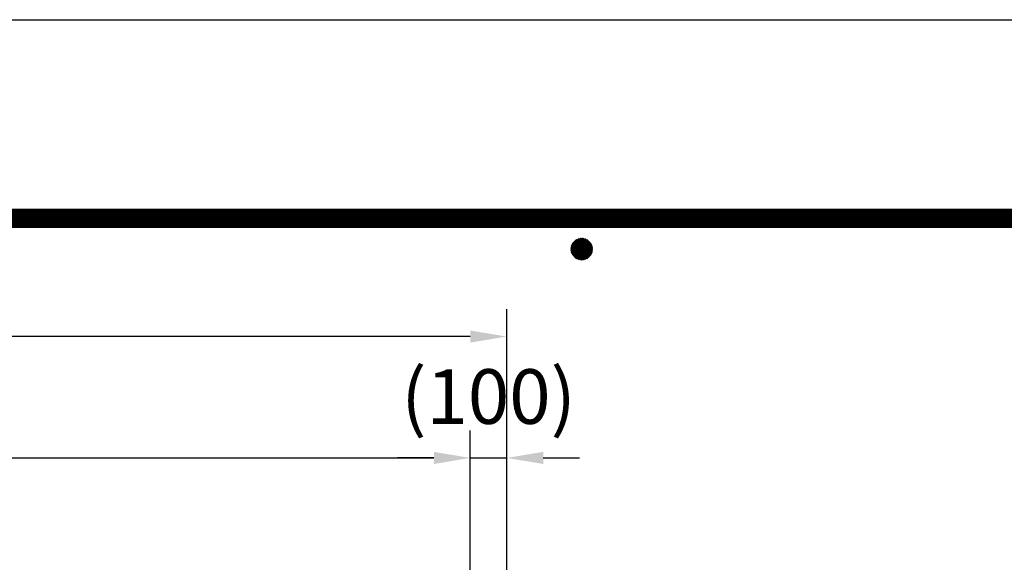
# Model space of a CAD drawing. Extents: x 0 to 21000, y 0 to 14850.
# Drawn here: x 9195 to 11897, y 13360 to 14850 of the extents above; entities that cross this region are included whole.
import ezdxf
from ezdxf.enums import TextEntityAlignment as Align

# ---------------------------------------------------------------- set-up
doc = ezdxf.new("R2010")
doc.units = 0
doc.header["$LTSCALE"] = 15
doc.layers.get('0').update_dxf_attribs({"linetype": 'CONTINUOUS'})
doc.layers.get('DEFPOINTS').update_dxf_attribs({"linetype": 'CONTINUOUS'})
doc.layers.add('P_2DIM', color=6, linetype='CONTINUOUS')
doc.layers.add('P_5DRAWFRAME', color=104, linetype='CONTINUOUS')
doc.styles.add('BIGFONT', font='simplex.shx', dxfattribs={"bigfont": 'bigfont.shx'})
doc.dimstyles.new('DIMBIGFONT$0', dxfattribs={"dimscale": 50, "dimtxt": 3, "dimasz": 2, "dimexe": 1.5, "dimexo": 3, "dimgap": 0.75, "dimtad": 1, "dimdec": 1, "dimdsep": 46, "dimtxsty": 'BIGFONT', "dimsah": 1, "dimcen": 0, "dimclrt": 230, "dimadec": 1, "dimazin": 2, "dimtfac": 0.6, "dimtdec": 1, "dimtofl": 0, "dimtmove": 2, "dimatfit": 3, "dimfxl": 0, "dimtvp": 1, "dimtolj": 1, "dimarcsym": 0})

# ---------------------------------------------------------------- blocks, each defined once
blk = doc.blocks.new('*D28')
at = {"layer": 'DEFPOINTS', "color": 0}
for p in [(10431.9, 13646.8), (3031.9, 12586.3), (10431.9, 12540.5)]:
    blk.add_point(p, dxfattribs=at)
at = {"layer": 'P_2DIM', "color": 0, "lineweight": -2}
for p, q in [((3031.9, 12736.3), (3031.9, 13721.8)), ((10431.9, 12690.5), (10431.9, 13721.8)), ((3131.9, 13646.8), (10331.9, 13646.8))]:
    blk.add_line(p, q, dxfattribs=at)
at = {"layer": 'P_2DIM', "color": 0}
for points in [[(3131.9, 13663.4), (3131.9, 13630.1), (3031.9, 13646.8)], [(10331.9, 13663.4), (10331.9, 13630.1), (10431.9, 13646.8)]]:
    blk.add_solid(points, dxfattribs=at)
at = {"layer": 'P_2DIM', "color": 230, "insert": (6671.2, 13759.3), "char_height": 150, "attachment_point": 5, "style": 'BIGFONT'}
blk.add_mtext('\\A1;200x37@7400', dxfattribs=at)
blk = doc.blocks.new('*D7')
at = {"layer": 'DEFPOINTS', "color": 0}
for p in [(2931.9, 13980), (2931.9, 12554), (10531.9, 12554)]:
    blk.add_point(p, dxfattribs=at)
at = {"layer": 'P_2DIM', "color": 0, "lineweight": -2}
for p, q in [((2931.9, 12704), (2931.9, 14055)), ((10531.9, 12704), (10531.9, 14055)), ((10431.9, 13980), (3031.9, 13980))]:
    blk.add_line(p, q, dxfattribs=at)
at = {"layer": 'P_2DIM', "color": 0}
for points in [[(3031.9, 13996.7), (3031.9, 13963.3), (2931.9, 13980)], [(10431.9, 13996.7), (10431.9, 13963.3), (10531.9, 13980)]]:
    blk.add_solid(points, dxfattribs=at)
at = {"layer": 'P_2DIM', "color": 230, "insert": (6731.9, 14092.5), "char_height": 150, "attachment_point": 5, "style": 'BIGFONT'}
blk.add_mtext('\\A1;7600', dxfattribs=at)
blk = doc.blocks.new('*D8')
at = {"layer": 'DEFPOINTS', "color": 0}
for p in [(10531.9, 13646.8), (10431.9, 12540.5), (10531.9, 12554)]:
    blk.add_point(p, dxfattribs=at)
at = {"layer": 'P_2DIM', "color": 0, "lineweight": -2}
for p, q in [((10431.9, 12690.5), (10431.9, 13721.8)), ((10531.9, 12704), (10531.9, 13721.8)), ((10331.9, 13646.8), (10231.9, 13646.8)), ((10431.9, 13646.8), (10531.9, 13646.8)), ((10631.9, 13646.8), (10731.9, 13646.8))]:
    blk.add_line(p, q, dxfattribs=at)
at = {"layer": 'P_2DIM', "color": 0}
for points in [[(10331.9, 13663.4), (10331.9, 13630.1), (10431.9, 13646.8)], [(10631.9, 13663.4), (10631.9, 13630.1), (10531.9, 13646.8)]]:
    blk.add_solid(points, dxfattribs=at)
at = {"layer": 'P_2DIM', "color": 230, "insert": (10481.9, 13815.3), "char_height": 150, "attachment_point": 5, "style": 'BIGFONT'}
blk.add_mtext('\\A1;(100)', dxfattribs=at)
blk = doc.blocks.new('DFP3')
at = {"color": 0}
for p, q in [((21.5, 286.6), (408, 286.6)), ((21.5, 286.55), (408, 286.55)), ((21.5, 286.5), (408, 286.5)), ((21.5, 286.45), (408, 286.45)), ((21.5, 286.4), (408, 286.4)), ((408, 286.35), (21.5, 286.35)), ((21.5, 286.3), (408, 286.3)), ((408, 286.25), (21.5, 286.25)), ((21.5, 286.2), (408, 286.2)), ((408, 286.15), (21.5, 286.15)), ((21.5, 286.1), (408, 286.1)), ((21.5, 286.05), (408, 286.05)), ((21.5, 286), (408, 286)), ((21.5, 285.95), (408, 285.95)), ((21.5, 285.9), (408, 285.9)), ((21.5, 285.85), (408, 285.85)), ((21.5, 285.8), (408, 285.8)), ((21.5, 285.75), (408, 285.75)), ((21.5, 285.7), (408, 285.7)), ((408, 285.65), (21.5, 285.65)), ((21.5, 285.6), (408, 285.6)), ((214.15, 284.4), (214.75, 285)), ((214.154, 284.333), (214.817, 284.996)), ((214.155, 284.475), (214.675, 284.995)), ((214.164, 284.272), (214.878, 284.986)), ((214.173, 284.564), (214.586, 284.977)), ((214.179, 284.217), (214.933, 284.971)), ((214.198, 284.165), (214.985, 284.952)), ((214.221, 284.117), (215.033, 284.929)), ((214.221, 284.683), (214.467, 284.929)), ((214.247, 284.073), (215.077, 284.903)), ((214.276, 284.032), (215.118, 284.874)), ((214.276, 284.768), (215.118, 283.926)), ((214.309, 283.993), (215.157, 284.841)), ((214.309, 284.807), (215.157, 283.959)), ((214.344, 284.842), (215.192, 283.994)), ((214.344, 283.958), (215.192, 284.806)), ((214.383, 284.874), (215.224, 284.033)), ((214.383, 283.926), (215.224, 284.767)), ((214.424, 284.904), (215.254, 284.074)), ((214.469, 284.93), (215.28, 284.119)), ((214.517, 284.953), (215.303, 284.167)), ((214.568, 284.972), (215.322, 284.218)), ((214.624, 284.987), (215.337, 284.274)), ((214.685, 284.996), (215.346, 284.335)), ((214.752, 285), (215.35, 284.402)), ((214.828, 284.995), (215.345, 284.478)), ((214.917, 284.976), (215.326, 284.567)), ((215.038, 284.927), (215.277, 284.688)), ((214.15, 284.4), (214.75, 283.8)), ((214.154, 284.467), (214.817, 283.804)), ((214.155, 284.325), (214.675, 283.805)), ((214.164, 284.528), (214.878, 283.814)), ((214.173, 284.236), (214.586, 283.823)), ((214.179, 284.583), (214.933, 283.829)), ((214.198, 284.635), (214.985, 283.848)), ((214.221, 284.683), (215.033, 283.871)), ((214.247, 284.727), (215.077, 283.897)), ((214.424, 283.896), (215.254, 284.726)), ((214.469, 283.87), (215.28, 284.681)), ((214.517, 283.847), (215.303, 284.633)), ((214.568, 283.828), (215.322, 284.582)), ((214.624, 283.813), (215.337, 284.526)), ((214.685, 283.804), (215.346, 284.465)), ((214.752, 283.8), (215.35, 284.398)), ((214.828, 283.805), (215.345, 284.322)), ((214.917, 283.824), (215.326, 284.233)), ((214.221, 284.117), (214.467, 283.871)), ((215.038, 283.873), (215.277, 284.112))]:
    blk.add_line(p, q, dxfattribs=at)
at = {"layer": 'DEFPOINTS', "color": 0}
blk.add_line((0, 297), (420, 297), dxfattribs=at)
at = {"color": 83, "style": 'BIGFONT'}
for tag, height, p in [('PROJECT1', 4, (283.377, 25.596)), ('DATE', 3, (344.677, 25.842)), ('SCALE', 3, (379.677, 25.842)), ('PROJECT2', 4, (284.202, 17.842)), ('PROJECT3', 4, (284.202, 10.567)), ('DWGNO', 3, (358.677, 10.567))]:
    blk.add_attdef(tag, text='', height=height, dxfattribs=at).set_placement(p, align=Align.BOTTOM_CENTER)
at = {"color": 83, "ltscale": 0.5, "style": 'BIGFONT', "flags": 8}
for tag, p in [('REV04', (26.475, 27.614)), ('REV03', (26.475, 21.705)), ('REV02', (26.475, 15.575)), ('REV01', (26.475, 10.325))]:
    blk.add_attdef(tag, text='', height=2, dxfattribs=at).set_placement(p, align=Align.BOTTOM_LEFT)
for tag, p in [('R4C', (101.797, 27.614)), ('REVD4', (80.979, 27.614)), ('R4D', (92.672, 27.614)), ('R4A', (110.922, 27.614)), ('REVD3', (80.979, 21.705)), ('R3D', (92.672, 21.705)), ('R3C', (101.797, 21.705)), ('R3A', (110.922, 21.705)), ('REVD2', (80.979, 15.575)), ('R2D', (92.672, 15.575)), ('R2C', (101.797, 15.575)), ('R2A', (110.922, 15.575)), ('R1C', (101.797, 10.325)), ('REVD1', (80.979, 10.325)), ('R1D', (92.672, 10.325)), ('R1A', (110.922, 10.325))]:
    blk.add_attdef(tag, text='', height=2, dxfattribs=at).set_placement(p, align=Align.BOTTOM_CENTER)

msp = doc.modelspace()

# ---------------------------------------------------------------- block references
at = {"layer": 'P_5DRAWFRAME', "xscale": 50, "yscale": 50, "zscale": 50}
msp.add_blockref('DFP3', (0, 0), dxfattribs=at)

# ---------------------------------------------------------------- dimensions: what is measured, and where the dimension line sits
at = {"layer": 'P_2DIM'}
dim = msp.add_linear_dim(base=(2931.91, 13979.99), p1=(10531.91, 12554.02), p2=(2931.91, 12554.02), dimstyle='DIMBIGFONT$0', override={"dimtmove": 0}, dxfattribs=at)
dim.commit()
dim.dimension.update_dxf_attribs({"geometry": '*D7', "text_midpoint": (6731.91, 14092.49)})
for base, p1, p2, text, override, picture, middle in [((10531.91, 13646.75), (10431.91, 12540.52), (10531.91, 12554.02), '(<>)', {"dimtofl": 1}, '*D8', (10481.91, 13815.27)), ((10431.91, 13646.75), (3031.91, 12586.27), (10431.91, 12540.52), '200x37@<>', {"dimtmove": 0}, '*D28', (6671.19, 13646.75))]:
    dim = msp.add_linear_dim(base=base, p1=p1, p2=p2, text=text, dimstyle='DIMBIGFONT$0', override=override, dxfattribs=at)
    dim.commit()
    dim.dimension.update_dxf_attribs({"geometry": picture, "text_midpoint": middle, "dimtype": 160})

doc.saveas('drawing.dxf')
